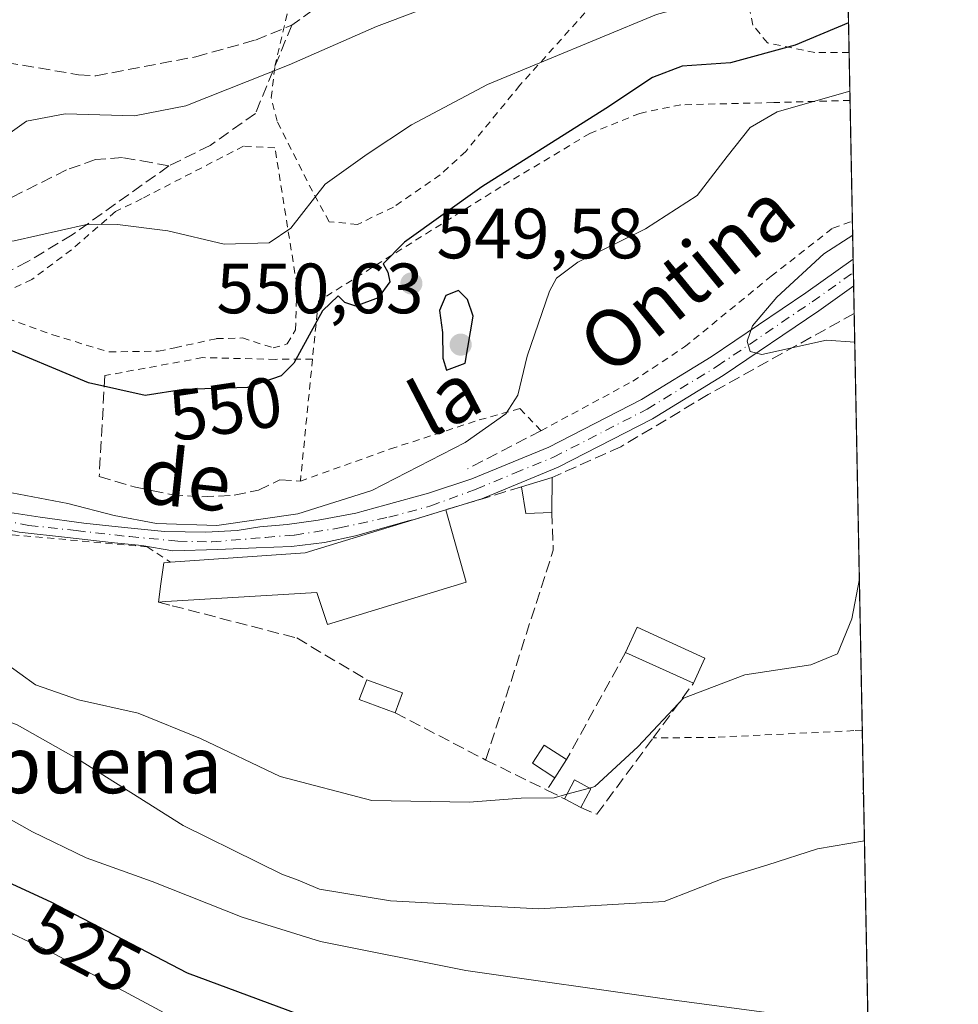
# Model space of a CAD drawing. Units: metres. Extents: x 631590 to 635053, y 4715800 to 4718179.
# Drawn here: x 634921 to 635053, y 4716522 to 4716661 of the extents above; entities that cross this region are included whole.
import ezdxf
from ezdxf.enums import TextEntityAlignment as Align

# ---------------------------------------------------------------- set-up
doc = ezdxf.new("R2010")
doc.units = ezdxf.units.M
doc.header["$MEASUREMENT"] = 0
for name, pattern in [('DGN Style 2', [1.6480167562047852, 0.988810053722871, -0.6592067024819142]), ('DGN Style 3', [2.307223458686699, 1.648016756204785, -0.6592067024819142]), ('DGN Style 4', [2.6384748266838614, 1.318413404963828, -0.6592067024819142, 0.001648016756204785, -0.6592067024819142])]:
    doc.linetypes.add(name, pattern=pattern)
for name, color, linetype, lineweight in [('Alambrada', 7, 'DGN Style 2', 0), ('Arbolado forestal CxS', 92, 'Continuous', 0), ('Comarca CxS', 21, 'Continuous', 0), ('Comunidad Autónoma CxS', 142, 'Continuous', 0), ('Curva de nivel maestra', 30, 'Continuous', 30), ('Curva de nivel normal', 30, 'Continuous', 0), ('Edificación Cxs', 1, 'Continuous', 13), ('Municipio CxS', 4, 'Continuous', 0), ('Muro lineal', 1, 'DGN Style 3', 13), ('Obra de contención lineal', 1, 'DGN Style 3', 13), ('Pista no pavimentada Cxs', 111, 'Continuous', 0), ('Pista no pavimentada eje', 91, 'DGN Style 4', 0), ('Provincia CxS', 1, 'Continuous', 0), ('Punto de cota en terreno', 7, 'Continuous', 0), ('Rótulo de curva de nivel directora', 7, 'Continuous', 0), ('Rótulo de punto de cota en terreno', 7, 'Continuous', 0), ('Senda', 7, 'DGN Style 3', 0), ('Texto cartográfico', 7, 'Continuous', 0), ('Valla', 7, 'DGN Style 2', 0)]:
    doc.layers.add(name, color=color, linetype=linetype, lineweight=lineweight)
doc.styles.add('Style-Arial', font='txt')

# ---------------------------------------------------------------- blocks, each defined once
blk = doc.blocks.new('5PATER')
at = {"layer": 'Punto de cota en terreno', "linetype": 'Continuous', "lineweight": 0}
h = blk.add_hatch(color=51, dxfattribs=at)
edge = h.paths.add_edge_path()
edge.add_ellipse((0, 0), major_axis=(-0.1095731443231308, -0.1110710700762829), ratio=0.9994222409660322, start_angle=0, end_angle=360)

msp = doc.modelspace()

# ---------------------------------------------------------------- linework, layer by layer
at = {"layer": 'Alambrada', "color": 7, "linetype": 'DGN Style 2', "lineweight": 0}
for points in [[(635037.8000999996, 4716649.360099999, 545.3012000000017), (635027.0500999996, 4716649.0601, 546.4410999999964), (635013.9801000003, 4716648.7501, 547.895399999994), (635008.1901000004, 4716647.540100001, 548.6199999999953), (635001.1901000004, 4716644.7301, 549.5504999999976), (634988.6700999998, 4716637.220100001, 549.7872000000061), (634962.9801000003, 4716621.100099999, 551.3886999999959), (634962.1501000002, 4716612.960100001, 550.2645000000048)], [(634933.5100999996, 4716613.970100001, 553.5942000000068), (634940.4801000003, 4716614.090100001, 553.2593999999954), (634942.7801000001, 4716614.550100001, 553.2695999999996), (634948.6201, 4716615.840100001, 553.534599999999), (634952.3000999996, 4716615.940099999, 553.590200000006), (634956.6201, 4716614.540100001, 552.227899999998), (634958.6001000004, 4716615.090100001, 551.9000999999989), (634959.7801000001, 4716617.0801, 551.9940999999963), (634959.9401000004, 4716623.4001, 553.3720999999932), (634956.8701, 4716642.670100001, 557.2566999999982), (634952.4401000004, 4716642.920100001, 558.071299999996), (634938.1601, 4716635.550100001, 556.7394000000058), (634934.4301000005, 4716633.720100001, 556.3003999999928), (634928.2500999998, 4716628.350099999, 555.2244999999966), (634922.6401000004, 4716624.1601, 554.5791999999929), (634917.6201, 4716621.8201, 553.651199999993), (634916.7100999998, 4716620.5801, 553.1392000000051), (634917.6700999998, 4716619.2501, 552.9581000000035), (634925.5900999998, 4716616.380100001, 553.6656999999977), (634933.5100999996, 4716613.970100001, 553.5942000000068)], [(634962.1501000002, 4716612.960100001, 550.2645000000048), (634960.4401000004, 4716595.800100001, 548.7890999999945), (634973.1201, 4716600.3201, 548.4235000000045), (634985.6201, 4716604.4101, 546.9848000000056), (634991.3400999998, 4716606.0001, 545.4804000000004), (634994.3000999996, 4716602.890100001, 544.3907999999938), (635007.2100999998, 4716609.840100001, 543.6873999999953), (635014.5100999996, 4716614.670100001, 543.0427000000054), (635026.7100999998, 4716624.640100001, 542.4355999999971), (635035.3701, 4716631.4001, 542.1037999999971), (635038.1201, 4716632.350099999, 541.9141999999993), (635038.1306999996, 4716632.353700001, 541.9140999999945)], [(634962.1501000002, 4716612.960100001, 550.2645000000048), (634956.9600999998, 4716612.9301, 551.5099999999948), (634946.6901000004, 4716613.170100001, 552.077900000004), (634932.9401000004, 4716610.6501, 552.2437000000064)], [(634863.9600999998, 4716601.940099999, 541.7397000000057), (634870.7801000001, 4716600.2301, 542.2541000000056), (634879.1001000004, 4716597.5801, 542.8475999999937), (634881.5701000001, 4716597.0701, 542.9496999999974), (634887.3000999996, 4716595.9001, 543.4900000000052), (634914.9600999998, 4716588.670100001, 543.7832999999955), (634938.8901000004, 4716586.550100001, 545.0391999999993), (634942.1901000004, 4716584.380100001, 546.0564000000013)], [(635039.5220999997, 4716560.7609, 538.1052999999956), (635039.5100999996, 4716560.7601, 538.1073999999935), (635038.3101000005, 4716560.6801, 538.3169999999955), (635018.8000999996, 4716559.7401, 539.5708000000013), (635010.0800999999, 4716559.6501, 541.6744999999937)]]:
    msp.add_polyline3d(points, dxfattribs=at)
at = {"layer": 'Arbolado forestal CxS', "color": 92, "linetype": 'Continuous', "lineweight": 0, "extrusion": (0.007829351364381803, -0.4028495266500965, 0.9152327355022908), "elevation": -1894628.464349537, "flags": 128}
msp.add_lwpolyline([(726568.3333466835, 4305014.591500975), (726568.3333466835, 4304950.573727119)], dxfattribs=at)
at = {"layer": 'Arbolado forestal CxS', "color": 92, "linetype": 'Continuous', "lineweight": 0, "extrusion": (0.00909756178554739, -0.4676964346841801, 0.8838423385159055), "elevation": -2199700.895154194, "flags": 128}
msp.add_lwpolyline([(726647.905623437, 4157332.894571953), (726647.9056234369, 4157325.25601856)], dxfattribs=at)
at = {"layer": 'Arbolado forestal CxS', "color": 92, "linetype": 'Continuous', "lineweight": 0, "extrusion": (0.003559611454768108, -0.1832208727111884, 0.9830653289427116), "elevation": -861392.1261164405, "flags": 128}
msp.add_lwpolyline([(726535.6686386855, 4623873.270157738), (726535.6686386855, 4623855.967534304)], dxfattribs=at)
at = {"layer": 'Arbolado forestal CxS', "color": 92, "linetype": 'Continuous', "lineweight": 0, "extrusion": (0.00755824044870016, -0.3886676964846495, 0.9213470001636931), "elevation": -1827903.435283909, "flags": 128}
msp.add_lwpolyline([(726622.9130446357, 4333668.498484632), (726622.9130446357, 4333662.731922937)], dxfattribs=at)
at = {"layer": 'Arbolado forestal CxS', "color": 92, "linetype": 'Continuous', "lineweight": 0, "extrusion": (0.003610813889969851, -0.1866246714372818, 0.9824246505630744), "elevation": -877415.6356792719, "flags": 128}
msp.add_lwpolyline([(726159.6231955024, 4620895.855183071), (726159.6231955024, 4620893.934574639)], dxfattribs=at)
at = {"layer": 'Arbolado forestal CxS', "color": 92, "linetype": 'Continuous', "lineweight": 0, "extrusion": (0.003602915920769088, -0.1847571324865497, 0.9827776050522394), "elevation": -868611.9795936648, "flags": 128}
msp.add_lwpolyline([(726878.141029482, 4622443.958306309), (726878.141029482, 4622442.037771315)], dxfattribs=at)
at = {"layer": 'Arbolado forestal CxS', "color": 92, "linetype": 'Continuous', "lineweight": 0, "extrusion": (-0.0002467447736541684, 0.01270276222270754, 0.9999192862171077), "elevation": 60296.51347212333, "flags": 128}
msp.add_lwpolyline([(635038.4209975651, 4716237.857644113), (635038.4962097035, 4716233.98593173)], dxfattribs=at)
at = {"layer": 'Arbolado forestal CxS', "color": 92, "linetype": 'Continuous', "lineweight": 0, "extrusion": (0.000914190434649309, -0.04703780933276823, 0.9988926913082422), "elevation": -220740.3401729798, "flags": 128}
msp.add_lwpolyline([(726569.7344895406, 4698206.327355877), (726569.7344895406, 4698147.615470548)], dxfattribs=at)
at = {"layer": 'Arbolado forestal CxS', "color": 92, "linetype": 'Continuous', "lineweight": 0, "extrusion": (0.006218547885151741, -0.3199731083259041, 0.9474062167890072), "elevation": -1504715.402006883, "flags": 128}
msp.add_lwpolyline([(726566.7715095858, 4456136.575455123), (726566.7715095859, 4456042.279085644)], dxfattribs=at)
at = {"layer": 'Arbolado forestal CxS', "color": 92, "linetype": 'Continuous', "lineweight": 0}
msp.add_polyline3d([(635034.0306000002, 4716843.314900001, 562.8410000000003), (635041.2580000004, 4716471.4408, 506.2145000000019), (635039.3481000002, 4716471.304300001, 506.0283000000054), (635021.0440999996, 4716471.3049, 504.7063000000053), (635002.7407000001, 4716462.979699999, 501.6695999999939), (634958.9398999996, 4716481.7929, 506.1172999999981), (634949.8273, 4716485.706900001, 506.0847000000067), (634926.5323000001, 4716502.345899999, 508.6425000000018), (634894.9167, 4716525.642100001, 513.2434000000068), (634866.6300999997, 4716543.944900001, 517.5819999999949), (634837.3649000004, 4716554.6215, 520.8537999999971)], dxfattribs=at)
at = {"layer": 'Comarca CxS', "color": 21, "linetype": 'Continuous', "lineweight": 0, "flags": 128}
msp.add_lwpolyline([(632510.2082886507, 4715816.870467462), (631633.7700009895, 4715800.029982824), (631609.7172533695, 4717069.819649206), (631589.9500009912, 4718113.369982803), (632382.8508647796, 4718128.612723187), (635008.0700010171, 4718179.079982803), (635053.0300010155, 4715865.729982827)], close=True, dxfattribs=at)
at = {"layer": 'Comunidad Autónoma CxS', "color": 142, "linetype": 'Continuous', "lineweight": 0, "flags": 128}
msp.add_lwpolyline([(632510.2082886507, 4715816.870467462), (631633.7700009895, 4715800.029982824), (631609.7172533695, 4717069.819649206), (631589.9500009912, 4718113.369982803), (632382.8508647796, 4718128.612723187), (635008.0700010171, 4718179.079982803), (635053.0300010155, 4715865.729982827)], close=True, dxfattribs=at)
at = {"layer": 'Curva de nivel maestra', "color": 30, "linetype": 'Continuous', "lineweight": 30, "flags": 128}
for points, elevation in [([(635037.5878999997, 4716660.282400001), (635030.0599999997, 4716657.130100001), (635020.9900000002, 4716654.670100001), (635014.1699999999, 4716654.1601), (635009.9800000006, 4716652.5801), (635003.4100000003, 4716648.220100001), (634985.9800000006, 4716637.200099999), (634975.1200000001, 4716629.4101), (634972.1100000005, 4716626.380100001), (634972.7599999999, 4716625.190099999), (634973.0099999999, 4716623.840100001), (634971.4100000003, 4716621.600099999), (634968.2400000002, 4716620.390100001), (634966.6799999997, 4716620.950099999), (634965.7400000002, 4716621.870100001), (634963.54, 4716619.7601), (634959.5199999996, 4716612.380100001), (634957.7199999997, 4716610.630100001), (634953, 4716608.9901), (634944.0099999999, 4716608.670100001), (634938.5899999999, 4716607.860099999), (634930.6100000005, 4716609.600099999), (634917.1100000005, 4716615.2301)], 550), ([(634981.0099999999, 4716611.4101), (634983.6200000001, 4716612.4101), (634984.7400000002, 4716619.020099999), (634983.9800000006, 4716621.360099999), (634982.6799999997, 4716622.630100001), (634980.9299999997, 4716621.890100001), (634980.0099999999, 4716619.790100001), (634980.4400000004, 4716616.710100001), (634980.5, 4716613.100099999), (634981.0099999999, 4716611.4101)], 550), ([(634865.9488000004, 4716558.111600001), (634867.04, 4716558.0001), (634868.75, 4716557.0701), (634871.3200000003, 4716556.470100001), (634878.5, 4716555.520099999), (634883.9299999997, 4716552.120100001), (634896.9500000002, 4716547.940099999), (634911.3300000001, 4716543.0001), (634925.3099999997, 4716536.610099999), (634944.4900000002, 4716526.620100001), (634961.5999999996, 4716520.270099999), (634985.2000000002, 4716515.3201), (635020.6699999999, 4716510.0101), (635040.4671999998, 4716512.1295)], 525)]:
    msp.add_lwpolyline(points, dxfattribs=dict(at, elevation=elevation))
at = {"layer": 'Curva de nivel normal', "color": 30, "linetype": 'Continuous', "lineweight": 0, "flags": 128}
for points, elevation in [([(635037.1527000006, 4716682.6743), (635016.7800000003, 4716677.190099999), (635001.9500000002, 4716672.7501), (634982.5199999996, 4716664.100099999), (634971.1799999997, 4716659.780099999), (634958.8499999996, 4716654.370100001), (634944.3300000001, 4716648.590100001), (634937.0999999996, 4716647.200099999), (634927.3300000001, 4716647.470100001), (634921.9100000003, 4716646.440099999), (634918.2999999998, 4716643.880100001), (634915.0300000003, 4716640.530099999), (634910.3499999996, 4716639.110099999), (634900.0700000003, 4716640.640100001), (634876.8799999999, 4716649.5801), (634854.6399999997, 4716657.6801), (634840.2199999997, 4716663.880100001)], 560), ([(634845.4699999997, 4716651.7601), (634847.8799999999, 4716650.6801), (634850.1500000004, 4716650.140100001), (634857.8600000005, 4716647.470100001), (634863.4000000004, 4716644.5001), (634868.3799999999, 4716642.620100001), (634874.4699999997, 4716639.9001), (634879.79, 4716638.0601), (634895.8600000005, 4716631.640100001), (634908.8499999996, 4716628.780099999), (634920.1799999997, 4716629.620100001), (634930.1399999997, 4716631.870100001), (634934.7000000002, 4716631.9101), (634941.8099999997, 4716631.0001), (634949.7100000001, 4716629.140100001), (634956.0599999997, 4716629.300100001), (634959.0999999996, 4716631.370100001), (634963.9500000002, 4716637.600099999), (634969.8499999996, 4716641.790100001), (634976.0899999999, 4716645.940099999), (634986.7999999998, 4716651.600099999), (635010.5800000001, 4716661.460100001), (635037.4232999999, 4716668.750600001)], 555), ([(635037.7751000002, 4716650.646400001), (635027.5599999997, 4716647.770099999), (635023.75, 4716645.5601), (635020.5099999999, 4716641.450099999), (635016.29, 4716636.0001), (635009.0199999996, 4716631.280099999), (634999.5099999999, 4716626.5801), (634996.4699999997, 4716624.350099999), (634995.5, 4716622.540100001), (634992.3700000001, 4716613.370100001), (634991.04, 4716607.890100001), (634989.3700000001, 4716605.270099999), (634983.6200000001, 4716601.2401), (634970.5199999996, 4716594.4901), (634960.0999999996, 4716591.200099999), (634948.6900000004, 4716589.550100001), (634940.1799999997, 4716589.8101), (634934.2300000006, 4716590.960100001), (634927.7100000001, 4716592.640100001), (634913.9000000004, 4716595.2601)], 545), ([(635038.4614000004, 4716615.334600001), (635034.5, 4716615.620100001), (635025.3799999999, 4716613.610099999), (635023.7599999999, 4716614.040100001), (635023.2999999998, 4716615.4801), (635024.0499999998, 4716617.630100001), (635027.4900000002, 4716621.700099999), (635034.1100000005, 4716627.770099999), (635038.1682000002, 4716630.421800001)], 540), ([(634843.0199999996, 4716588.960100001), (634850.1500000004, 4716585.770099999), (634861.5999999996, 4716580.9101), (634878.4000000004, 4716572.540100001), (634888.3200000003, 4716569.6501), (634898.8499999996, 4716568.920100001), (634911.6299999999, 4716565.100099999), (634916.6299999999, 4716562.960100001), (634920.5800000001, 4716561.520099999), (634929.2300000006, 4716556.630100001), (634943.9600000001, 4716547.340100001), (634954.4000000004, 4716542.190099999), (634957.9199999999, 4716540.420100001), (634959.9100000003, 4716539.7401), (634963.1299999999, 4716538.380100001), (634973.1299999999, 4716536.7401), (634993.9900000002, 4716535.600099999), (635011.6200000001, 4716536.620100001), (635019.8200000003, 4716539.8201), (635026.2300000006, 4716541.790100001), (635033.2300000006, 4716544.040100001), (635039.8252999998, 4716545.159499999)], 535), ([(635001.1353000002, 4716552.610099999), (635001.8600000005, 4716552.8101), (635007.9199999999, 4716558.420100001), (635014.3399999999, 4716565.2301), (635022.9699999997, 4716568.550100001), (635032.29, 4716569.960100001), (635036.0099999999, 4716571.4901), (635038.0499999998, 4716576.4301), (635039.1085999999, 4716582.035700001)], 540), ([(634827.7558000004, 4716579.939400001), (634827.8499999996, 4716579.9101), (634835.4800000006, 4716578.2401), (634844.5099999999, 4716575.030099999), (634851, 4716572.1801), (634860.5499999998, 4716568.420100001), (634866.2400000002, 4716565.600099999), (634872.4199999999, 4716564.210100001), (634880.8600000005, 4716562.130100001), (634892.0199999996, 4716559.960100001), (634900.4800000006, 4716557.210100001), (634914.79, 4716550.890100001), (634922.7300000006, 4716546.460100001), (634930.2800000003, 4716542.790100001), (634939.5800000001, 4716539.460100001), (634952.2400000002, 4716534.420100001), (634963.2699999996, 4716531.0001), (634983.7199999997, 4716526.940099999), (635012.0199999996, 4716522.880100001), (635029.5700000003, 4716520.5701), (635040.3112000005, 4716520.158500001)], 530), ([(634918.7400000002, 4716570.340100001), (634923.1799999997, 4716567.110099999), (634929.2000000002, 4716565.020099999), (634937.6299999999, 4716563.130100001), (634946.4000000004, 4716559.5601), (634957.6200000001, 4716554.220100001), (634970.4900000002, 4716550.8301), (634984.1799999997, 4716550.600099999), (634991.5099999999, 4716551.190099999), (634996.1699999999, 4716551.2401), (634997.9615000002, 4716551.734400001)], 540), ([(634845.9000000004, 4716554.9801), (634852.7000000002, 4716552.7501), (634865.1699999999, 4716549.4801), (634882.1399999997, 4716544.780099999), (634894.5, 4716541.970100001), (634908.4199999999, 4716537.450099999), (634925.29, 4716529.5701), (634941.9800000006, 4716520.600099999), (634959.0800000001, 4716513.690099999), (634975.0199999996, 4716509.300100001), (634985.9100000003, 4716507.190099999), (634997.9299999997, 4716505.550100001), (635011.1299999999, 4716503.800100001), (635029.9199999999, 4716501.0101), (635040.6935999999, 4716500.4834)], 520), ([(634997.9615000002, 4716551.734400001), (635001.1353000002, 4716552.610099999)], 540), ([(635039.6995000001, 4716551.629100001), (635039.6100000005, 4716551.890100001), (635039.6924999999, 4716551.993600001)], 535)]:
    msp.add_lwpolyline(points, dxfattribs=dict(at, elevation=elevation))
at = {"layer": 'Edificación Cxs', "color": 1, "linetype": 'Continuous', "lineweight": 13, "extrusion": (0.2896689296141201, 0.0891804806391817, 0.9529631436153104), "elevation": 605085.6474810122, "flags": 128}
msp.add_lwpolyline([(4320956.05022718, -1900708.544069823), (4320956.050227181, -1900713.287274833)], dxfattribs=at)
at = {"layer": 'Edificación Cxs', "color": 1, "linetype": 'Continuous', "lineweight": 13, "extrusion": (0.005630111963782472, 0.3462518857189291, 0.9381246897269898), "elevation": 1637216.129021039, "flags": 128}
msp.add_lwpolyline([(-558229.4760851386, -4433667.108400064), (-558229.4760851387, -4433661.863201407)], dxfattribs=at)
at = {"layer": 'Edificación Cxs', "color": 1, "linetype": 'Continuous', "lineweight": 13, "extrusion": (0.3083079748719995, 0.4524263806003752, 0.8368133380672007), "elevation": 2330141.679722724, "flags": 128}
msp.add_lwpolyline([(2131322.050998048, -3560528.104881624), (2131324.963242335, -3560525.487474086), (2131327.57643757, -3560528.796768557)], dxfattribs=at)
at = {"layer": 'Edificación Cxs', "color": 1, "linetype": 'Continuous', "lineweight": 13, "elevation": 549.689400000003, "flags": 128}
msp.add_lwpolyline([(634983.7801000001, 4716581.5601), (634964.2600999996, 4716575.610099999), (634962.7701000003, 4716580.140100001), (634941.5301000001, 4716578.840100001), (634940.4801000003, 4716578.770099999), (634940.8201000001, 4716581.350099999), (634941.2100999998, 4716584.300100001), (634942.1901000004, 4716584.380100001), (634961.1401000004, 4716585.710100001), (634980.8901000004, 4716591.7601)], close=True, dxfattribs=at)
at = {"layer": 'Edificación Cxs', "color": 1, "linetype": 'Continuous', "lineweight": 13, "extrusion": (-0.01091338951859502, -0.3949871201901515, 0.9186218334075814), "elevation": -1869417.833540589, "flags": 128}
msp.add_lwpolyline([(504431.7074431491, 4347429.782494051), (504450.6134805224, 4347431.799511613), (504470.1888501096, 4347438.976753529)], dxfattribs=at)
at = {"layer": 'Edificación Cxs', "color": 1, "linetype": 'Continuous', "lineweight": 13, "extrusion": (0.07217822028669701, -0.254746659841566, 0.9643103462142313), "elevation": -1155174.134982622, "flags": 128}
msp.add_lwpolyline([(1896687.132065191, 4209226.711085933), (1896687.132065191, 4209215.717204053)], dxfattribs=at)
at = {"layer": 'Edificación Cxs', "color": 1, "linetype": 'Continuous', "lineweight": 13, "extrusion": (0.160668742241173, 0.199377824433187, 0.9666612842102081), "elevation": 1042930.887474601, "flags": 128}
msp.add_lwpolyline([(2465059.55897042, -3935105.860142002), (2465060.532871797, -3935109.764718311), (2465050.367354428, -3935112.45980544)], dxfattribs=at)
at = {"layer": 'Edificación Cxs', "color": 1, "linetype": 'Continuous', "lineweight": 13, "extrusion": (0.06202190177787281, -0.02818586949466231, 0.9976767214186596), "elevation": -93014.08428673369, "flags": 128}
msp.add_lwpolyline([(4556684.545592344, 1370119.380213422), (4556684.545592345, 1370129.894545815)], dxfattribs=at)
at = {"layer": 'Edificación Cxs', "color": 1, "linetype": 'Continuous', "lineweight": 13, "extrusion": (0.1005420874580153, 0.2210676954129402, 0.9700620406419356), "elevation": 1107053.073904387, "flags": 128}
msp.add_lwpolyline([(1374602.051092975, -4419750.096289227), (1374602.051092975, -4419746.087349596)], dxfattribs=at)
at = {"layer": 'Edificación Cxs', "color": 1, "linetype": 'Continuous', "lineweight": 13, "extrusion": (-0.4939101192280478, -0.1206110077317134, 0.8611072981563195), "elevation": -882017.3992892102, "flags": 128}
msp.add_lwpolyline([(-4431294.936360477, 1494935.05625687), (-4431297.938882967, 1494929.882811519), (-4431300.402526666, 1494931.824697462)], dxfattribs=at)
at = {"layer": 'Edificación Cxs', "color": 1, "linetype": 'Continuous', "lineweight": 13, "extrusion": (-0.4031097816010099, 0.148556393632013, 0.9030135668353144), "elevation": 445207.2820505005, "flags": 128}
msp.add_lwpolyline([(-4645175.887754759, -934521.5665816294), (-4645175.887754758, -934515.6419337847)], dxfattribs=at)
at = {"layer": 'Edificación Cxs', "color": 1, "linetype": 'Continuous', "lineweight": 13, "extrusion": (-0.09919074285157256, -0.2722883139116832, 0.9570894789097234), "elevation": -1346723.93131031, "flags": 128}
msp.add_lwpolyline([(-1017774.451786925, 4449680.646441252), (-1017774.451786925, 4449677.532834775)], dxfattribs=at)
at = {"layer": 'Edificación Cxs', "color": 1, "linetype": 'Continuous', "lineweight": 13, "extrusion": (-0.2381992709606622, -0.3718232518799226, 0.8972227018278399), "elevation": -1904492.895629008, "flags": 128}
msp.add_lwpolyline([(-2009549.150033164, 3870884.641785836), (-2009549.150033164, 3870881.253259064)], dxfattribs=at)
at = {"layer": 'Edificación Cxs', "color": 1, "linetype": 'Continuous', "lineweight": 13, "extrusion": (0.1966366945422275, -0.3808486311799932, 0.9034867627629263), "elevation": -1670938.457141459, "flags": 128}
msp.add_lwpolyline([(2728047.97144774, 3523463.550939839), (2728050.444640982, 3523465.451008929), (2728051.910554233, 3523463.068689986)], dxfattribs=at)
at = {"layer": 'Edificación Cxs', "color": 1, "linetype": 'Continuous', "lineweight": 13, "extrusion": (-0.1135867469042186, -0.212775173792615, 0.9704765717652537), "elevation": -1075167.166584633, "flags": 128}
msp.add_lwpolyline([(-1660999.052123111, 4328301.31384122), (-1660999.052123111, 4328298.206816862)], dxfattribs=at)
at = {"layer": 'Edificación Cxs', "color": 1, "linetype": 'Continuous', "lineweight": 13, "extrusion": (0.3036706348391824, -0.1651542049934287, 0.93835400255413), "elevation": -585619.478984603, "flags": 128}
msp.add_lwpolyline([(4446798.256309063, 1591258.227915901), (4446798.256309063, 1591260.993802235)], dxfattribs=at)
at = {"layer": 'Edificación Cxs', "color": 1, "linetype": 'Continuous', "lineweight": 13}
for points in [[(634940.4801000003, 4716578.770099999, 545.0905000000057), (634940.8201000001, 4716581.350099999, 545.6598999999987), (634941.2100999998, 4716584.300100001, 545.7566999999982), (634942.1901000004, 4716584.380100001, 546.0564000000013)], [(634983.7801000001, 4716581.5601, 546.7785000000003), (634964.2600999996, 4716575.610099999, 547.2851999999984), (634962.7701000003, 4716580.140100001, 548.334400000007), (634941.5301000001, 4716578.840100001, 545.5396000000037), (634940.4801000003, 4716578.770099999, 545.0905000000057)], [(634996.2600999996, 4716554.050100001, 543.0258999999933), (634993.0900999998, 4716556.090100001, 543.0687000000034), (634994.7301000003, 4716558.6601, 543.8264000000054), (634997.9001000002, 4716556.610099999, 544.5222000000067)]]:
    msp.add_polyline3d(points, dxfattribs=at)
for points in [[(634995.8101000005, 4716591.390100001, 547.5954999999958), (634992.1700999998, 4716591.220100001, 547.5954999999958), (634991.5701000001, 4716594.9801, 547.5954999999958), (634995.8901000004, 4716596.3101, 547.5954999999958)], [(635017.3701, 4716570.880100001, 543.5595999999932), (635015.7600999996, 4716567.340100001, 543.5595999999932), (635006.2100999998, 4716571.6801, 543.5595999999932), (635007.8201000001, 4716575.2301, 543.5595999999932)], [(634974.8000999996, 4716565.9901, 549.0518000000011), (634973.7801000001, 4716563.190099999, 549.0518000000011), (634968.7401000002, 4716565.050100001, 549.0518000000011), (634969.7801000001, 4716567.840100001, 549.0518000000011)], [(634997.9001000002, 4716556.610099999, 544.5222000000067), (634996.2600999996, 4716554.050100001, 544.5222000000067), (634993.0900999998, 4716556.090100001, 544.5222000000067), (634994.7301000003, 4716558.6601, 544.5222000000067)], [(635001.3201000001, 4716552.5101, 542.8659000000043), (634999.9001000002, 4716549.850099999, 542.8659000000043), (634997.6201, 4716551.090100001, 542.8659000000043), (634999.0301000001, 4716553.7501, 542.8659000000043)]]:
    msp.add_3dface(points, dxfattribs=at)
at = {"layer": 'Municipio CxS', "color": 4, "linetype": 'Continuous', "lineweight": 0, "flags": 128}
msp.add_lwpolyline([(632382.8508647796, 4718128.612723187), (635008.0700010171, 4718179.079982803), (635053.0300010155, 4715865.729982827), (632510.2082886507, 4715816.870467462)], dxfattribs=at)
at = {"layer": 'Muro lineal', "color": 1, "linetype": 'DGN Style 3', "lineweight": 13, "extrusion": (-0.9983818995469429, 0.05028192259247435, 0.02655769036347863), "elevation": -396730.6368976056, "flags": 128}
msp.add_lwpolyline([(-4742577.139943925, 11092.40559981911), (-4742575.216338358, 11091.52929072942), (-4742562.927666312, 11089.19616779574)], dxfattribs=at)
at = {"layer": 'Muro lineal', "color": 1, "linetype": 'DGN Style 3', "lineweight": 13, "extrusion": (-0.245602459748448, 0.9617501115057336, 0.1213101594435572), "elevation": 4380296.465610138, "flags": 128}
msp.add_lwpolyline([(-1782273.252226978, -534778.2026616624), (-1782267.187407693, -534775.995863689), (-1782262.107588823, -534774.2679020894)], dxfattribs=at)
at = {"layer": 'Muro lineal', "color": 1, "linetype": 'DGN Style 3', "lineweight": 13, "extrusion": (-0.6471769780297794, 0.1327229834507275, 0.750697388281177), "elevation": 215455.4143323235, "flags": 128}
msp.add_lwpolyline([(-4747999.450058768, -243996.9364152281), (-4747994.3023128, -243995.230963866), (-4747963.456035957, -243999.7224752062)], dxfattribs=at)
at = {"layer": 'Muro lineal', "color": 1, "linetype": 'DGN Style 3', "lineweight": 13, "extrusion": (0.02696749987742328, 0.04890496067044819, 0.9984393115118131), "elevation": 248330.9936804646, "flags": 128}
msp.add_lwpolyline([(1721459.756247602, -4429919.821062402), (1721459.756247602, -4429902.584833153)], dxfattribs=at)
at = {"layer": 'Muro lineal', "color": 1, "linetype": 'DGN Style 3', "lineweight": 13, "extrusion": (0.2282041509120725, -0.1188451420947411, 0.9663326020097744), "elevation": -415107.2754544851, "flags": 128}
msp.add_lwpolyline([(4476564.860337415, 1561157.688750775), (4476564.860337415, 1561142.812507239)], dxfattribs=at)
at = {"layer": 'Muro lineal', "color": 1, "linetype": 'DGN Style 3', "lineweight": 13, "extrusion": (0.2070174550617459, -0.1019458780012285, 0.9730112081874067), "elevation": -348850.5718730373, "flags": 128}
msp.add_lwpolyline([(4511845.467870898, 1473318.578089169), (4511845.467870898, 1473308.714503046)], dxfattribs=at)
at = {"layer": 'Muro lineal', "color": 1, "linetype": 'DGN Style 3', "lineweight": 13, "extrusion": (-0.2316817813257138, -0.3599341963911689, 0.9037537974857907), "elevation": -1844275.394714133, "flags": 128}
msp.add_lwpolyline([(-2018870.271904794, 3895114.086442644), (-2018870.271904794, 3895111.79677105)], dxfattribs=at)
at = {"layer": 'Muro lineal', "color": 1, "linetype": 'DGN Style 3', "lineweight": 13, "extrusion": (-0.001850548505682872, 0.0009103504747448357, 0.9999978733638594), "elevation": 3660.670974296264, "flags": 128}
msp.add_lwpolyline([(634995.0559007481, 4716550.931999307), (634997.5359070493, 4716549.711998803)], dxfattribs=at)
at = {"layer": 'Muro lineal', "color": 1, "linetype": 'DGN Style 3', "lineweight": 13}
for points in [[(635038.3825000003, 4716619.396700001, 543.0219999999972), (635038.3701, 4716619.390100001, 543.0308999999979), (635017.8501000004, 4716607.9801, 544.8503000000055), (635005.5500999996, 4716600.630100001, 543.4572000000044), (634995.8901000004, 4716596.3101, 544.3460999999952)], [(634940.4801000003, 4716578.770099999, 545.0905000000057), (634942.4200999998, 4716578.2601, 545.8055000000022), (634959.9401000004, 4716573.720100001, 546.1095999999961), (634969.7801000001, 4716567.840100001, 546.5065000000031)], [(634999.9001000002, 4716549.850099999, 541.0954000000056), (635002.1700999998, 4716548.920100001, 540.1298999999999), (635010.0800999999, 4716559.6501, 541.6744999999937), (635015.7600999996, 4716567.340100001, 542.8432999999932)]]:
    msp.add_polyline3d(points, dxfattribs=at)
at = {"layer": 'Obra de contención lineal', "color": 1, "linetype": 'DGN Style 3', "lineweight": 13, "extrusion": (0.05056943743933454, 0.02626285097982578, 0.9983751773033426), "elevation": 156526.2496284251, "flags": 128}
msp.add_lwpolyline([(3893110.91639064, -2732900.987280331), (3893110.916390639, -2732889.317030761)], dxfattribs=at)
at = {"layer": 'Obra de contención lineal', "color": 1, "linetype": 'DGN Style 3', "lineweight": 13}
msp.add_polyline3d([(634932.1401000004, 4716596.460100001, 549.0353999999934), (634937.2500999998, 4716594.9301, 549.2701999999991), (634942.2600999996, 4716593.9001, 549.3888000000006), (634946.6001000004, 4716593.5701, 549.264599999995), (634951.1401000004, 4716593.8101, 549.2551999999996), (634954.5301000001, 4716594.540100001, 549.2428999999975), (634957.5500999996, 4716595.970100001, 549.5507999999973), (634960.4401000004, 4716595.800100001, 548.7890999999945)], dxfattribs=at)
at = {"layer": 'Pista no pavimentada Cxs', "color": 111, "linetype": 'Continuous', "lineweight": 0, "extrusion": (-0.0009487270580766316, 0.0488419701454346, 0.9988060681980672), "elevation": 230305.8387522147, "flags": 128}
msp.add_lwpolyline([(-726518.9420310541, -4697762.653414549), (-726518.942031054, -4697758.874591055)], dxfattribs=at)
at = {"layer": 'Pista no pavimentada Cxs', "color": 111, "linetype": 'Continuous', "lineweight": 0, "extrusion": (0.2962276367627752, 0.0888109695582331, 0.950979389316124), "elevation": 607506.7189786263, "flags": 128}
msp.add_lwpolyline([(4335563.674231696, -1866355.153686199), (4335563.674231696, -1866349.934356421)], dxfattribs=at)
at = {"layer": 'Pista no pavimentada Cxs', "color": 111, "linetype": 'Continuous', "lineweight": 0, "extrusion": (-0.3592440066447571, -0.1100428031530651, 0.9267331466846523), "elevation": -746630.6423250705, "flags": 128}
msp.add_lwpolyline([(-4323781.923717815, 1843065.767808123), (-4323781.923717815, 1843060.955450521)], dxfattribs=at)
at = {"layer": 'Pista no pavimentada Cxs', "color": 111, "linetype": 'Continuous', "lineweight": 0}
for points in [[(634918.9703000003, 4716591.474500001, 544.9184999999999), (634923.8387000002, 4716590.733700001, 544.994200000001), (634929.9770999998, 4716589.8871, 545.3937000000005), (634935.6920999996, 4716589.2521, 545.8557000000001), (634941.3013000004, 4716588.722899999, 546.107799999998), (634947.1221000003, 4716588.6171, 546.2985000000045), (634951.5670999996, 4716588.828700001, 546.2287000000069), (634954.7421000004, 4716589.357899999, 546.296199999997), (634958.5944999997, 4716589.6755, 546.2155999999959), (634962.9335000003, 4716590.310500001, 546.4326000000001), (634968.2253000002, 4716591.262900001, 546.2869000000064), (634972.3526999997, 4716592.427100001, 545.5657000000066), (634978.4974999997, 4716594.0985, 547.1441999999952), (634984.5601000005, 4716596.100099999, 546.1827000000048), (634995.4200999998, 4716600.5801, 544.1128999999928), (635008.4600999998, 4716607.270099999, 542.8769999999931), (635018.2500999998, 4716613.270099999, 542.1040999999968), (635031.5701000001, 4716622.300100001, 540.0268000000069), (635038.2340000002, 4716627.0417, 539.6037999999971)], [(634918.9703000003, 4716591.474500001, 544.9184999999999), (634923.8387000002, 4716590.733700001, 544.994200000001), (634929.9770999998, 4716589.8871, 545.3937000000005), (634935.6920999996, 4716589.2521, 545.8557000000001), (634941.3013000004, 4716588.722899999, 546.107799999998), (634947.1221000003, 4716588.6171, 546.2985000000045), (634951.5670999996, 4716588.828700001, 546.2287000000069), (634954.7421000004, 4716589.357899999, 546.296199999997), (634958.5944999997, 4716589.6755, 546.2155999999959), (634962.9335000003, 4716590.310500001, 546.4326000000001), (634968.2253000002, 4716591.262900001, 546.2869000000064), (634972.3526999997, 4716592.427100001, 545.5657000000066), (634978.4974999997, 4716594.0985, 547.1441999999952), (634984.5601000005, 4716596.100099999, 546.1827000000048), (634995.4200999998, 4716600.5801, 544.1128999999928), (635008.4600999998, 4716607.270099999, 542.8769999999931), (635018.2500999998, 4716613.270099999, 542.1040999999968), (635031.5701000001, 4716622.300100001, 540.0268000000069), (635038.2339000005, 4716627.0416, 539.6037999999971), (635038.3071999997, 4716623.268100001, 539.7884000000049), (635033.3800999997, 4716619.7601, 541.5668000000006), (635019.9401000004, 4716610.6501, 544.0023999999976), (635009.9901000002, 4716604.550100001, 543.9668999999994), (634996.7301000003, 4716597.7501, 543.838699999993), (634985.7600999996, 4716593.2301, 547.966499999995), (634985.6445000004, 4716593.185500001, 548.0752999999969), (634980.8901000004, 4716591.7601, 549.689400000003), (634976.6259000005, 4716590.4539, 547.8812999999936), (634975.6441000003, 4716590.204500001, 547.7847000000038), (634968.1935000002, 4716588.087900001, 547.6828999999998), (634963.8542999999, 4716587.135299999, 546.8634000000021), (634959.1977000004, 4716586.6063, 545.9517000000051), (634954.2235000003, 4716586.394500001, 545.6600000000036), (634948.8258999997, 4716586.1829, 545.8580999999976), (634942.4759000001, 4716585.9713, 545.7649999999994), (634938.1366999998, 4716586.712099999, 544.9269999999962), (634933.7977, 4716587.135299999, 544.5969999999943), (634927.6593000004, 4716587.876300001, 544.1766999999963), (634920.8859000001, 4716588.6171, 544.1300999999949)], [(635038.3073000005, 4716623.268100001, 539.7884000000049), (635033.3800999997, 4716619.7601, 541.5668000000006), (635019.9401000004, 4716610.6501, 544.0023999999976), (635009.9901000002, 4716604.550100001, 543.9668999999994), (634996.7301000003, 4716597.7501, 543.838699999993), (634985.7600999996, 4716593.2301, 547.966499999995), (634985.6445000004, 4716593.185500001, 548.0752999999969)], [(634976.6259000005, 4716590.4539, 547.8812999999936), (634975.6441000003, 4716590.204500001, 547.7847000000038), (634968.1935000002, 4716588.087900001, 547.6828999999998), (634963.8542999999, 4716587.135299999, 546.8634000000021), (634959.1977000004, 4716586.6063, 545.9517000000051), (634954.2235000003, 4716586.394500001, 545.6600000000036), (634948.8258999997, 4716586.1829, 545.8580999999976), (634942.4759000001, 4716585.9713, 545.7649999999994), (634938.1366999998, 4716586.712099999, 544.9269999999962), (634933.7977, 4716587.135299999, 544.5969999999943), (634927.6593000004, 4716587.876300001, 544.1766999999963), (634920.8859000001, 4716588.6171, 544.1300999999949), (634914.3243000006, 4716589.992900001, 544.0669999999955), (634909.0324999997, 4716590.945499999, 543.7195000000065), (634903.3174999999, 4716592.638699999, 543.5271999999968), (634898.2374999998, 4716593.5913, 543.1968999999954), (634891.1467000004, 4716595.496300001, 543.4272999999957), (634886.3841000004, 4716596.872099999, 543.5853999999963), (634881.8333000002, 4716597.718699999, 543.2195999999967), (634877.4940999999, 4716599.4121, 543.1554000000033), (634873.5783000002, 4716600.364499999, 542.7223999999987), (634869.3448999999, 4716601.740499999, 542.2614999999934), (634865.2175000003, 4716602.269500001, 541.879700000005)]]:
    msp.add_polyline3d(points, dxfattribs=at)
at = {"layer": 'Pista no pavimentada eje', "color": 91, "linetype": 'DGN Style 4', "lineweight": 0}
msp.add_polyline3d([(634915.6788999997, 4716590.839500001, 544.4431000000042), (634922.2405000003, 4716589.569499999, 544.4888999999966), (634928.9080999997, 4716588.828700001, 544.7425999999978), (634936.4222999997, 4716587.982100001, 545.1457999999984), (634943.1957, 4716587.347100001, 545.4584000000032), (634948.0005000001, 4716587.2413, 545.5984999999928), (634955.5147000002, 4716587.876300001, 545.4658000000054), (634959.6157000001, 4716588.206900001, 545.8611999999994), (634965.9656999996, 4716589.199100001, 546.880799999999), (634972.9111000003, 4716590.7205, 546.792100000006), (634978.7981000004, 4716592.3081, 548.0746999999974), (634985.1601, 4716594.665100001, 547.1665999999968), (634990.5900999998, 4716596.905099999, 544.7458999999944), (634996.0751, 4716599.165100001, 543.9765999999945), (635009.2251000004, 4716605.9101, 543.298299999995), (635019.0950999996, 4716611.960100001, 542.6980999999942), (635032.4751000004, 4716621.030099999, 540.5240000000049), (635038.2701000003, 4716625.155099999, 539.6931000000042), (635038.2706000004, 4716625.155400001, 539.6931000000042)], dxfattribs=at)
at = {"layer": 'Provincia CxS', "color": 1, "linetype": 'Continuous', "lineweight": 0, "flags": 128}
msp.add_lwpolyline([(632510.2082886507, 4715816.870467462), (631633.7700009895, 4715800.029982824), (631609.7172533695, 4717069.819649206), (631589.9500009912, 4718113.369982803), (632382.8508647796, 4718128.612723187), (635008.0700010171, 4718179.079982803), (635053.0300010155, 4715865.729982827)], close=True, dxfattribs=at)
at = {"layer": 'Senda', "color": 7, "linetype": 'DGN Style 3', "lineweight": 0}
for points in [[(635036.5303999997, 4716714.690300001, 575.156099999993), (635035.0701000001, 4716713.9001, 574.9980999999971), (635028.5301000001, 4716712.4801, 574.7385000000068), (635024.2301000003, 4716711.090100001, 574.3966999999975), (635021.3300999999, 4716709.9001, 574.2470999999932), (635019.0301000001, 4716708.6601, 574.0777999999991), (635013.0900999998, 4716703.0001, 572.824099999998), (634999.5601000005, 4716693.390100001, 570.6680000000051), (634990.7301000003, 4716686.370100001, 569.2385000000068), (634982.3901000004, 4716680.890100001, 568.4545000000071), (634978.4801000003, 4716676.380100001, 567.0547999999981), (634973.5301000001, 4716671.520099999, 565.3350999999967), (634968.9401000004, 4716669.1601, 564.7160000000003), (634965.3300999999, 4716664.6601, 563.744200000001), (634962.2401000002, 4716662.100099999, 563.0481), (634959.2500999998, 4716659.950099999, 562.7808999999979)], [(634767.8559999998, 4716681.9813, 561.6027999999933), (634769.9700999996, 4716680.850099999, 561.5032000000066), (634776.6300999997, 4716679.920100001, 562.4731999999931), (634782.5301000001, 4716679.610099999, 563.4321000000054), (634789.2500999998, 4716679.5101, 566.6974999999948), (634804.5401, 4716677.800100001, 567.2317999999941), (634823.6001000004, 4716676.270099999, 566.6779999999999), (634841.2901, 4716673.4801, 564.0503000000026), (634846.8000999996, 4716672.200099999, 563.7455000000045), (634852.7500999998, 4716671.2601, 563.8837000000058), (634862.5701000001, 4716668.8201, 564.0721000000049), (634876.1501000002, 4716664.770099999, 564.312300000005), (634883.3000999996, 4716661.2401, 564.0593999999984), (634889.5301000001, 4716659.110099999, 564.2868000000017), (634895.5601000005, 4716657.870100001, 563.8610000000045), (634911.4101, 4716656.130100001, 563.3720999999932), (634916.7701000003, 4716655.0701, 563.4507000000012), (634929.2301000003, 4716652.9801, 563.4701999999961), (634931.6601, 4716652.8301, 563.4141999999993), (634945.7500999998, 4716655.5101, 563.0093000000053), (634954.1401000004, 4716657.860099999, 562.6609999999928), (634959.2500999998, 4716659.950099999, 562.7808999999979)], [(634959.2500999998, 4716659.950099999, 562.7808999999979), (634954.1201, 4716647.520099999, 559.2017999999953), (634947.7401000002, 4716643.040100001, 558.3317999999999), (634941.9401000004, 4716640.140100001, 558.0341999999946)], [(634941.9401000004, 4716640.140100001, 558.0341999999946), (634939.4700999996, 4716640.620100001, 558.0469000000012), (634935.3901000004, 4716641.3301, 558.2921999999963), (634931.6201, 4716641.040100001, 558.4119999999966), (634927.5401, 4716639.590100001, 558.3372999999992), (634914.8201000001, 4716633.210100001, 557.5644999999931), (634909.0900999998, 4716632.100099999, 556.8974000000017), (634903.8901000004, 4716632.790100001, 556.6793999999937), (634895.8800999997, 4716634.700099999, 556.738599999997), (634884.1601, 4716638.710100001, 556.5236000000004), (634858.1101000002, 4716647.920100001, 560.1837999999989), (634847.8601000002, 4716651.170100001, 560.2517999999982), (634835.1300999997, 4716653.970100001, 558.6327000000019), (634825.4501, 4716654.770099999, 560.603099999993), (634817.8201000001, 4716656.050100001, 559.252800000002), (634812.6300999997, 4716656.110099999, 555.4541000000027), (634805.2600999996, 4716655.1601, 553.8769999999931), (634803.6601, 4716655.020099999, 553.6143000000011), (634800.8701, 4716654.300100001, 553.0290999999997), (634799.3000999996, 4716652.290100001, 552.1110999999946), (634796.5800999999, 4716647.800100001, 550.7002000000066), (634793.8201000001, 4716643.800100001, 551.0470999999961)], [(634941.9401000004, 4716640.140100001, 558.0341999999946), (634928.3400999998, 4716630.460100001, 555.729800000001), (634922.1001000004, 4716626.690099999, 554.6157999999997), (634912.0100999996, 4716621.4801, 552.517399999997), (634900.7383000003, 4716616.524300001, 550.010500000004), (634895.1266999999, 4716612.5547, 548.6572000000015), (634887.9577000003, 4716607.536499999, 547.664499999999), (634883.8712999999, 4716607.894900001, 547.556500000006), (634878.5663000002, 4716608.468499999, 546.7648000000045), (634872.5443000002, 4716609.687100001, 546.5559000000068), (634867.2390999999, 4716611.7663, 545.4888999999966), (634863.0811000001, 4716612.124700001, 544.037599999996), (634862.7226999998, 4716609.4005, 543.1285999999964), (634864.2067, 4716607.171599999, 542.7467999999935)]]:
    msp.add_polyline3d(points, dxfattribs=at)
at = {"layer": 'Valla', "color": 7, "linetype": 'DGN Style 2', "lineweight": 0}
for points in [[(635037.6688999999, 4716656.110099999, 549.161500000002), (635032.8400999998, 4716656.110099999, 549.5966000000044), (635026.1700999998, 4716657.470100001, 551.4251999999979), (635024.1201, 4716659.970100001, 552.9447999999975), (635023.3000999996, 4716663.7301, 555.082899999994)], [(635000.4801000003, 4716661.6801, 557.7866999999969), (634991.3400999998, 4716651.4901, 554.9609999999957), (634988.1700999998, 4716647.6501, 554.8350000000064), (634983.7100999998, 4716642.170100001, 553.0527000000002), (634980.1201, 4716638.890100001, 552.8462000000001), (634973.5301000001, 4716634.340100001, 552.8473999999987), (634968.4600999998, 4716631.9101, 553.4213000000018), (634964.5100999996, 4716632.290100001, 554.3932999999961), (634962.1300999997, 4716636.5701, 555.6079000000027), (634957.1700999998, 4716646.4301, 558.5120000000024), (634956.3501000004, 4716649.7401, 559.6515000000073), (634956.8501000004, 4716654.1501, 560.9692000000068), (634958.9600999998, 4716663.1501, 564.1114999999991)]]:
    msp.add_polyline3d(points, dxfattribs=at)

# ---------------------------------------------------------------- block references
at = {"layer": 'Punto de cota en terreno', "color": 7, "linetype": 'Continuous', "lineweight": 0, "xscale": 10, "yscale": 10, "zscale": 10}
for p in [(634976.0700000003, 4716623.609999999, 549.5800000000017), (634983, 4716615, 550.6300000000047)]:
    msp.add_blockref('5PATER', p, dxfattribs=at)

# ---------------------------------------------------------------- texts
at = {"layer": 'Rótulo de curva de nivel directora', "color": 7, "linetype": 'Continuous', "lineweight": 0, "style": 'Style-Arial'}
for s, rotation, p in [('550', 8.499695347651086, (634949.9367286521, 4716605.985700402)), ('525', 332.4870377460774, (634930.1671529836, 4716530.098167061))]:
    msp.add_text(s, height=7.000000000000002, rotation=rotation, dxfattribs=at).set_placement(p, align=Align.MIDDLE_CENTER)
at = {"layer": 'Rótulo de punto de cota en terreno', "color": 7, "linetype": 'Continuous', "lineweight": 0, "style": 'Style-Arial'}
for s, p in [('549,58', (634979.5977999996, 4716627.137800001)), ('550,63', (634948.6272, 4716619.409700001))]:
    msp.add_text(s, height=7.000000000000002, dxfattribs=at).set_placement(p)
at = {"layer": 'Texto cartográfico', "color": 7, "linetype": 'Continuous', "lineweight": 0, "style": 'Style-Arial'}
for s, rotation, p in [('Ontina', 39.27811940347292, (635014.8092221849, 4716624.428928641)), ('la', 27.37988316686628, (634980.7371620636, 4716607.36828765)), ('de', 353.8578437873008, (634944.3134835516, 4716596.097770657))]:
    msp.add_text(s, height=8, rotation=rotation, dxfattribs=at).set_placement(p, align=Align.MIDDLE_CENTER)
msp.add_text('Facibuena', height=8, dxfattribs=at).set_placement((634922.9795134146, 4716555.880150001), align=Align.MIDDLE_CENTER)

doc.saveas('drawing.dxf')
